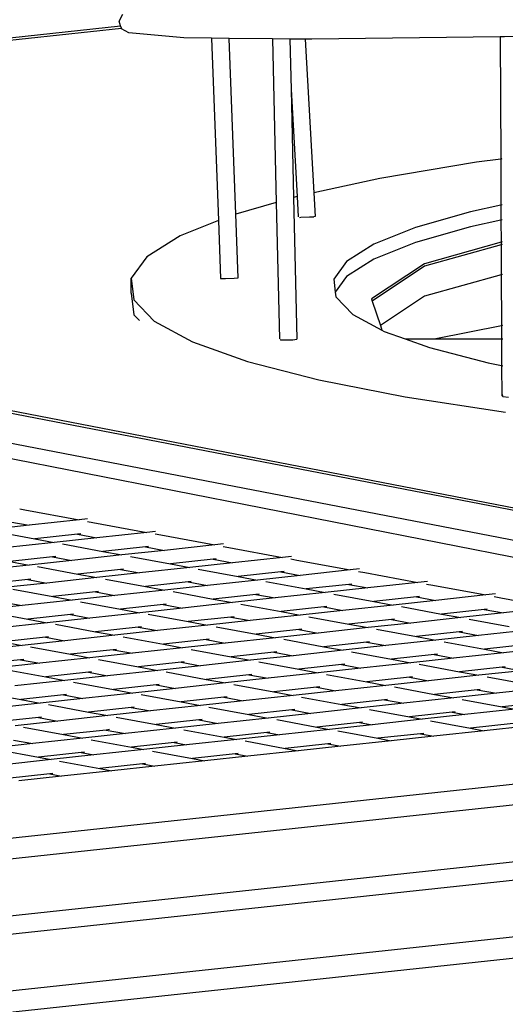
# Model space of a CAD drawing. Units: millimetres. Extents: x -375 to 2938, y -279 to 1635.
# Drawn here: x 1463 to 1482, y 804 to 843 of the extents above; entities that cross this region are included whole.
import ezdxf

# ---------------------------------------------------------------- set-up
doc = ezdxf.new("R2010")
doc.units = ezdxf.units.MM
doc.header["$MEASUREMENT"] = 0
doc.layers.add('VP-DIM', color=7, linetype='Continuous')
doc.layers.add('VP-HIC', color=6, linetype='Continuous')
doc.layers.add('VP-EQ', color=7, linetype='Continuous', true_color=0x8a3492)
doc.styles.get("Standard").update_dxf_attribs({"font": 'arial.ttf'})
doc.dimstyles.get("Standard").update_dxf_attribs({"dimtxt": 14, "dimasz": 20, "dimexe": 20, "dimexo": 50, "dimgap": 20, "dimtad": 0, "dimdec": 0, "dimzin": 0, "dimdsep": 46, "dimtxsty": 'Standard', "dimcen": -0.09, "dimadec": 0, "dimazin": 0, "dimtfac": 1, "dimtdec": 4, "dimtofl": 0, "dimtmove": 0, "dimatfit": 3, "dimfxl": 70, "dimfxlon": 1, "dimtolj": 1, "dimtzin": 0, "dimarcsym": 0})

# ---------------------------------------------------------------- blocks, each defined once
blk = doc.blocks.new('*D213')
at = {"layer": 'Defpoints', "color": 0}
for p in [(2218.672, 1523.023), (2218.672, 725.59), (797.5, 23.712)]:
    blk.add_point(p, dxfattribs=at)
at = {"layer": 'VP-DIM', "color": 0, "lineweight": -2}
for p, q in [((797.5, 1453.023), (797.5, 1543.023)), ((2218.672, 1453.023), (2218.672, 1543.023)), ((817.5, 1523.023), (1456.826, 1523.023)), ((2198.672, 1523.023), (1569.226, 1523.023))]:
    blk.add_line(p, q, dxfattribs=at)
at = {"layer": 'VP-DIM', "color": 0}
for points in [[(817.5, 1526.356), (817.5, 1519.69), (797.5, 1523.023)], [(2198.672, 1519.69), (2198.672, 1526.356), (2218.672, 1523.023)]]:
    blk.add_solid(points, dxfattribs=at)
at = {"layer": 'VP-DIM', "color": 0, "insert": (1513.026, 1523.023), "char_height": 25, "attachment_point": 5}
blk.add_mtext('\\A1;1425', dxfattribs=at)
blk = doc.blocks.new('*D214')
at = {"layer": 'Defpoints', "color": 0}
for p in [(872.031, 1079.873), (2827.438, 1079.873), (1672.045, -128.52)]:
    blk.add_point(p, dxfattribs=at)
at = {"layer": 'VP-DIM', "color": 0, "lineweight": -2}
for p, q in [((2757.438, 1079.873), (2847.438, 1079.873)), ((2827.438, 1059.873), (2827.438, 499.944)), ((2827.438, -108.52), (2827.438, 390.704)), ((2757.438, -128.52), (2847.438, -128.52))]:
    blk.add_line(p, q, dxfattribs=at)
at = {"layer": 'VP-DIM', "color": 0}
for points in [[(2830.771, 1059.873), (2824.105, 1059.873), (2827.438, 1079.873)], [(2824.105, -108.52), (2830.771, -108.52), (2827.438, -128.52)]]:
    blk.add_solid(points, dxfattribs=at)
at = {"layer": 'VP-DIM', "color": 0, "insert": (2827.438, 445.324), "char_height": 24, "attachment_point": 5, "rotation": 90}
blk.add_mtext('\\A1;1210', dxfattribs=at)
blk = doc.blocks.new('2611_')
at = {"color": 0}
for p, q in [((1683.138, 943.117), (1683.286, 943.4)), ((1683.194, 942.937), (1683.138, 943.117)), ((1629.123, 937.125), (1683.194, 942.937)), ((1630.095, 937.131), (1683.224, 942.841)), ((1683.224, 942.841), (1683.194, 942.937)), ((1683.233, 942.812), (1683.224, 942.841)), ((1683.516, 942.664), (1683.233, 942.812)), ((1685.686, 942.46), (1683.516, 942.664)), ((1686.787, 942.448), (1685.686, 942.46)), ((1686.787, 942.448), (1687.06, 935.248)), ((1687.485, 942.441), (1686.787, 942.448)), ((1687.748, 935.5), (1687.485, 942.441)), ((1689.2, 942.422), (1687.485, 942.441)), ((1689.2, 942.422), (1689.348, 935.958)), ((1689.885, 942.415), (1689.2, 942.422)), ((1689.885, 942.415), (1689.93, 940.425)), ((1690.494, 942.408), (1689.885, 942.415)), ((1690.494, 942.408), (1690.834, 936.339)), ((1690.751, 942.405), (1690.494, 942.408)), ((1698.2, 942.501), (1690.751, 942.405)), ((1698.366, 942.503), (1698.2, 942.501)), ((1698.2, 942.501), (1698.221, 937.668)), ((1698.885, 942.516), (1698.366, 942.503)), ((1689.93, 940.425), (1690.167, 936.193)), ((1689.93, 940.425), (1690.028, 936.153)), ((1698.221, 937.668), (1697.262, 937.543)), ((1698.27, 937.675), (1698.221, 937.668)), ((1698.221, 937.668), (1698.228, 935.848)), ((1697.262, 937.543), (1693.447, 936.904)), ((1764.169, 911.152), (1630.095, 937.032)), ((1764.169, 911.251), (1630.425, 937.067)), ((1693.447, 936.904), (1690.834, 936.339)), ((1690.167, 936.193), (1690.028, 936.153)), ((1690.028, 936.153), (1690.155, 930.556)), ((1690.167, 936.193), (1690.212, 935.391)), ((1690.834, 936.339), (1690.887, 935.4)), ((1689.348, 935.958), (1687.748, 935.5)), ((1689.348, 935.958), (1689.47, 930.565)), ((1698.228, 935.848), (1697.032, 935.59)), ((1698.277, 935.859), (1698.228, 935.848)), ((1698.228, 935.848), (1698.231, 935.256)), ((1723.321, 917.849), (1632.954, 935.293)), ((1687.844, 932.983), (1687.748, 935.5)), ((1690.266, 935.366), (1690.319, 935.371)), ((1690.319, 935.371), (1690.656, 935.391)), ((1690.656, 935.391), (1690.834, 935.395)), ((1690.887, 935.4), (1690.834, 935.395)), ((1697.032, 935.59), (1694.853, 934.966)), ((1698.28, 935.266), (1698.231, 935.256)), ((1687.06, 935.248), (1685.543, 934.64)), ((1687.06, 935.248), (1687.147, 932.955)), ((1694.853, 934.966), (1693.209, 934.307)), ((1697.033, 934.997), (1694.854, 934.372)), ((1698.231, 935.256), (1697.033, 934.997)), ((1698.231, 935.256), (1698.235, 934.384)), ((1633.501, 934.743), (1720.927, 917.592)), ((1685.543, 934.64), (1684.227, 933.809)), ((1693.209, 934.307), (1692.126, 933.623)), ((1694.854, 934.372), (1693.21, 933.713)), ((1698.235, 934.384), (1695.208, 933.537)), ((1698.235, 934.285), (1695.208, 933.438)), ((1698.284, 934.398), (1698.235, 934.384)), ((1698.235, 934.384), (1698.235, 934.285)), ((1698.284, 934.299), (1698.235, 934.285)), ((1698.235, 934.285), (1698.24, 933.099)), ((1684.227, 933.809), (1683.614, 932.962)), ((1693.21, 933.713), (1692.127, 933.03)), ((1692.126, 933.623), (1691.621, 932.926)), ((1695.208, 933.537), (1693.109, 932.143)), ((1695.208, 933.438), (1693.136, 932.062)), ((1683.615, 932.369), (1683.614, 932.962)), ((1683.614, 932.962), (1683.712, 932.112)), ((1687.147, 932.955), (1687.337, 932.95)), ((1687.337, 932.95), (1687.684, 932.964)), ((1687.684, 932.964), (1687.844, 932.983)), ((1692.127, 933.03), (1691.681, 932.413)), ((1698.24, 933.099), (1695.208, 932.251)), ((1698.289, 933.113), (1698.24, 933.099)), ((1698.24, 933.099), (1698.249, 931.082)), ((1691.621, 932.926), (1691.681, 932.413)), ((1683.615, 932.369), (1683.714, 931.519)), ((1691.681, 932.413), (1691.702, 932.227)), ((1691.702, 932.227), (1692.368, 931.536)), ((1695.208, 932.251), (1693.462, 931.091)), ((1683.712, 932.112), (1684.522, 931.272)), ((1693.109, 932.143), (1693.136, 932.062)), ((1693.136, 932.062), (1693.462, 931.091)), ((1683.714, 931.519), (1683.935, 931.289)), ((1692.368, 931.536), (1693.523, 930.911)), ((1684.522, 931.272), (1686.029, 930.455)), ((1693.462, 931.091), (1693.523, 930.911)), ((1698.249, 931.082), (1695.656, 930.566)), ((1698.298, 931.092), (1698.249, 931.082)), ((1698.249, 931.082), (1698.251, 930.566)), ((1693.523, 930.911), (1693.609, 930.864)), ((1693.609, 930.864), (1694.441, 930.566)), ((1686.029, 930.455), (1688.211, 929.675)), ((1689.503, 930.539), (1689.52, 930.531)), ((1689.52, 930.531), (1689.74, 930.523)), ((1689.74, 930.523), (1690.004, 930.533)), ((1690.004, 930.533), (1690.155, 930.556)), ((1694.441, 930.566), (1695.404, 930.222)), ((1694.441, 930.566), (1695.656, 930.566)), ((1695.404, 930.222), (1697.725, 929.62)), ((1695.656, 930.566), (1698.251, 930.566)), ((1698.251, 930.566), (1698.3, 930.566)), ((1698.251, 930.566), (1698.255, 929.516)), ((1688.211, 929.675), (1691.033, 928.943)), ((1697.725, 929.62), (1698.255, 929.516)), ((1698.255, 929.516), (1698.305, 929.506)), ((1698.255, 929.516), (1698.26, 928.325)), ((1691.033, 928.943), (1694.45, 928.272)), ((1694.45, 928.272), (1698.408, 927.671)), ((1698.31, 928.336), (1698.26, 928.325)), ((1698.26, 928.325), (1698.31, 928.287)), ((1698.31, 928.287), (1698.531, 928.266)), ((1679.206, 923.849), (1679.407, 923.812)), ((1679.407, 923.812), (1681.553, 923.416)), ((1678.812, 923.342), (1679.574, 923.201)), ((1681.553, 923.416), (1679.574, 923.201)), ((1681.885, 923.452), (1681.553, 923.416)), ((1681.885, 923.354), (1682.096, 923.316)), ((1682.096, 923.316), (1684.232, 922.921)), ((1679.574, 923.201), (1677.886, 923.018)), ((1678.219, 922.956), (1679.804, 922.664)), ((1681.491, 922.847), (1679.804, 922.664)), ((1681.614, 922.86), (1681.491, 922.847)), ((1681.491, 922.847), (1682.253, 922.706)), ((1684.232, 922.921), (1682.253, 922.706)), ((1684.573, 922.958), (1684.232, 922.921)), ((1684.565, 922.86), (1684.784, 922.819)), ((1684.784, 922.819), (1686.912, 922.426)), ((1680.566, 922.523), (1678.587, 922.308)), ((1679.804, 922.664), (1680.566, 922.523)), ((1682.253, 922.706), (1680.566, 922.523)), ((1680.899, 922.462), (1682.484, 922.169)), ((1687.26, 922.464), (1686.912, 922.426)), ((1684.171, 922.352), (1682.484, 922.169)), ((1682.484, 922.169), (1683.246, 922.028)), ((1684.933, 922.211), (1683.246, 922.028)), ((1684.294, 922.365), (1684.171, 922.352)), ((1684.171, 922.352), (1684.933, 922.211)), ((1686.912, 922.426), (1684.933, 922.211)), ((1687.245, 922.365), (1687.472, 922.323)), ((1687.472, 922.323), (1689.592, 921.931)), ((1680.505, 921.954), (1678.818, 921.771)), ((1678.818, 921.771), (1679.58, 921.63)), ((1681.267, 921.813), (1679.58, 921.63)), ((1680.628, 921.967), (1680.505, 921.954)), ((1680.505, 921.954), (1681.267, 921.813)), ((1683.246, 922.028), (1681.267, 921.813)), ((1683.578, 921.967), (1685.163, 921.674)), ((1686.851, 921.857), (1685.163, 921.674)), ((1685.163, 921.674), (1685.925, 921.533)), ((1687.613, 921.716), (1685.925, 921.533)), ((1686.973, 921.871), (1686.851, 921.857)), ((1686.851, 921.857), (1687.613, 921.716)), ((1689.592, 921.931), (1687.613, 921.716)), ((1689.947, 921.97), (1689.592, 921.931)), ((1689.924, 921.87), (1690.16, 921.826)), ((1690.16, 921.826), (1692.271, 921.436)), ((1679.58, 921.63), (1677.601, 921.415)), ((1679.912, 921.569), (1681.497, 921.276)), ((1683.184, 921.459), (1681.497, 921.276)), ((1681.497, 921.276), (1682.259, 921.135)), ((1683.946, 921.318), (1682.259, 921.135)), ((1683.307, 921.473), (1683.184, 921.459)), ((1683.184, 921.459), (1683.946, 921.318)), ((1685.925, 921.533), (1683.946, 921.318)), ((1686.258, 921.472), (1687.843, 921.179)), ((1689.53, 921.362), (1687.843, 921.179)), ((1689.653, 921.376), (1689.53, 921.362)), ((1689.53, 921.362), (1690.292, 921.222)), ((1692.271, 921.436), (1690.292, 921.222)), ((1692.635, 921.476), (1692.271, 921.436)), ((1692.604, 921.375), (1692.848, 921.33)), ((1692.848, 921.33), (1694.951, 920.942)), ((1679.518, 921.061), (1677.831, 920.878)), ((1680.28, 920.92), (1678.593, 920.737)), ((1679.641, 921.075), (1679.518, 921.061)), ((1679.518, 921.061), (1680.28, 920.92)), ((1682.259, 921.135), (1680.28, 920.92)), ((1682.592, 921.074), (1684.177, 920.781)), ((1685.864, 920.964), (1684.177, 920.781)), ((1685.987, 920.978), (1685.864, 920.964)), ((1685.864, 920.964), (1686.626, 920.824)), ((1688.605, 921.038), (1686.626, 920.824)), ((1687.843, 921.179), (1688.605, 921.038)), ((1690.292, 921.222), (1688.605, 921.038)), ((1688.938, 920.977), (1690.523, 920.684)), ((1692.333, 920.881), (1692.21, 920.867)), ((1694.951, 920.942), (1692.972, 920.727)), ((1695.322, 920.982), (1694.951, 920.942)), ((1695.284, 920.88), (1695.537, 920.833)), ((1678.926, 920.676), (1680.511, 920.383)), ((1682.198, 920.566), (1680.511, 920.383)), ((1682.321, 920.58), (1682.198, 920.566)), ((1682.198, 920.566), (1682.96, 920.426)), ((1684.939, 920.64), (1682.96, 920.426)), ((1684.177, 920.781), (1684.939, 920.64)), ((1686.626, 920.824), (1684.939, 920.64)), ((1685.272, 920.579), (1686.856, 920.286)), ((1688.666, 920.483), (1688.544, 920.469)), ((1691.285, 920.544), (1689.306, 920.329)), ((1692.21, 920.867), (1690.523, 920.684)), ((1690.523, 920.684), (1691.285, 920.544)), ((1692.972, 920.727), (1691.285, 920.544)), ((1691.617, 920.482), (1693.202, 920.189)), ((1692.21, 920.867), (1692.972, 920.727)), ((1695.537, 920.833), (1697.63, 920.447)), ((1698.01, 920.488), (1697.63, 920.447)), ((1678.532, 920.168), (1679.294, 920.028)), ((1681.273, 920.242), (1679.294, 920.028)), ((1680.511, 920.383), (1681.273, 920.242)), ((1682.96, 920.426), (1681.273, 920.242)), ((1681.605, 920.181), (1683.19, 919.888)), ((1687.618, 920.146), (1685.639, 919.931)), ((1688.544, 920.469), (1686.856, 920.286)), ((1686.856, 920.286), (1687.618, 920.146)), ((1689.306, 920.329), (1687.618, 920.146)), ((1688.544, 920.469), (1689.306, 920.329)), ((1694.889, 920.373), (1693.202, 920.189)), ((1693.202, 920.189), (1693.964, 920.049)), ((1695.651, 920.232), (1693.964, 920.049)), ((1695.012, 920.386), (1694.889, 920.373)), ((1694.889, 920.373), (1695.651, 920.232)), ((1697.63, 920.447), (1695.651, 920.232)), ((1697.963, 920.385), (1698.225, 920.337)), ((1698.225, 920.337), (1700.31, 919.952)), ((1679.294, 920.028), (1677.606, 919.844)), ((1677.939, 919.783), (1679.524, 919.49)), ((1683.952, 919.748), (1681.973, 919.533)), ((1684.877, 920.071), (1683.19, 919.888)), ((1683.19, 919.888), (1683.952, 919.748)), ((1685.639, 919.931), (1683.952, 919.748)), ((1685, 920.085), (1684.877, 920.071)), ((1684.877, 920.071), (1685.639, 919.931)), ((1687.951, 920.084), (1689.536, 919.791)), ((1691.223, 919.975), (1689.536, 919.791)), ((1689.536, 919.791), (1690.298, 919.651)), ((1691.985, 919.834), (1690.298, 919.651)), ((1691.346, 919.988), (1691.223, 919.975)), ((1691.223, 919.975), (1691.985, 919.834)), ((1693.964, 920.049), (1691.985, 919.834)), ((1694.297, 919.987), (1695.882, 919.695)), ((1697.569, 919.878), (1695.882, 919.695)), ((1698.331, 919.737), (1696.644, 919.554)), ((1697.692, 919.891), (1697.569, 919.878)), ((1697.569, 919.878), (1698.331, 919.737)), ((1700.31, 919.952), (1698.331, 919.737)), ((1680.286, 919.35), (1678.307, 919.135)), ((1681.211, 919.673), (1679.524, 919.49)), ((1679.524, 919.49), (1680.286, 919.35)), ((1681.973, 919.533), (1680.286, 919.35)), ((1681.334, 919.687), (1681.211, 919.673)), ((1681.211, 919.673), (1681.973, 919.533)), ((1684.285, 919.686), (1685.87, 919.393)), ((1687.557, 919.577), (1685.87, 919.393)), ((1685.87, 919.393), (1686.632, 919.253)), ((1688.319, 919.436), (1686.632, 919.253)), ((1687.68, 919.59), (1687.557, 919.577)), ((1687.557, 919.577), (1688.319, 919.436)), ((1690.298, 919.651), (1688.319, 919.436)), ((1690.631, 919.589), (1692.216, 919.297)), ((1693.903, 919.48), (1692.216, 919.297)), ((1694.665, 919.339), (1692.978, 919.156)), ((1694.026, 919.493), (1693.903, 919.48)), ((1693.903, 919.48), (1694.665, 919.339)), ((1696.644, 919.554), (1694.665, 919.339)), ((1695.882, 919.695), (1696.644, 919.554)), ((1696.977, 919.492), (1698.561, 919.2)), ((1680.619, 919.288), (1682.204, 918.995)), ((1683.891, 919.179), (1682.204, 918.995)), ((1682.204, 918.995), (1682.966, 918.855)), ((1684.653, 919.038), (1682.966, 918.855)), ((1684.014, 919.192), (1683.891, 919.179)), ((1683.891, 919.179), (1684.653, 919.038)), ((1686.632, 919.253), (1684.653, 919.038)), ((1686.965, 919.191), (1688.549, 918.899)), ((1690.237, 919.082), (1688.549, 918.899)), ((1690.999, 918.941), (1689.311, 918.758)), ((1690.359, 919.095), (1690.237, 919.082)), ((1690.237, 919.082), (1690.999, 918.941)), ((1692.978, 919.156), (1690.999, 918.941)), ((1692.216, 919.297), (1692.978, 919.156)), ((1693.31, 919.094), (1694.895, 918.802)), ((1696.583, 918.985), (1694.895, 918.802)), ((1696.705, 918.998), (1696.583, 918.985)), ((1696.583, 918.985), (1697.344, 918.844)), ((1699.323, 919.059), (1697.344, 918.844)), ((1680.225, 918.781), (1678.537, 918.597)), ((1678.537, 918.597), (1679.299, 918.457)), ((1680.987, 918.64), (1679.299, 918.457)), ((1680.347, 918.794), (1680.225, 918.781)), ((1680.225, 918.781), (1680.987, 918.64)), ((1682.966, 918.855), (1680.987, 918.64)), ((1683.298, 918.793), (1684.883, 918.501)), ((1686.571, 918.684), (1684.883, 918.501)), ((1687.332, 918.543), (1685.645, 918.36)), ((1686.693, 918.697), (1686.571, 918.684)), ((1686.571, 918.684), (1687.332, 918.543)), ((1689.311, 918.758), (1687.332, 918.543)), ((1688.549, 918.899), (1689.311, 918.758)), ((1689.644, 918.696), (1691.229, 918.404)), ((1692.916, 918.587), (1691.229, 918.404)), ((1693.039, 918.6), (1692.916, 918.587)), ((1692.916, 918.587), (1693.678, 918.446)), ((1695.657, 918.661), (1693.678, 918.446)), ((1694.895, 918.802), (1695.657, 918.661)), ((1697.344, 918.844), (1695.657, 918.661)), ((1695.99, 918.6), (1697.575, 918.307)), ((1679.299, 918.457), (1677.32, 918.242)), ((1679.632, 918.395), (1681.217, 918.103)), ((1682.904, 918.286), (1681.217, 918.103)), ((1683.027, 918.299), (1682.904, 918.286)), ((1682.904, 918.286), (1683.666, 918.145)), ((1685.645, 918.36), (1683.666, 918.145)), ((1684.883, 918.501), (1685.645, 918.36)), ((1685.978, 918.298), (1687.563, 918.006)), ((1689.25, 918.189), (1687.563, 918.006)), ((1689.373, 918.202), (1689.25, 918.189)), ((1689.25, 918.189), (1690.012, 918.048)), ((1691.991, 918.263), (1690.012, 918.048)), ((1691.229, 918.404), (1691.991, 918.263)), ((1693.678, 918.446), (1691.991, 918.263)), ((1692.324, 918.202), (1693.909, 917.909)), ((1698.337, 918.166), (1696.358, 917.951)), ((1699.262, 918.49), (1697.575, 918.307)), ((1697.575, 918.307), (1698.337, 918.166)), ((1700.024, 918.349), (1698.337, 918.166)), ((1679.238, 917.888), (1677.551, 917.705)), ((1679.361, 917.901), (1679.238, 917.888)), ((1679.238, 917.888), (1680, 917.747)), ((1681.979, 917.962), (1680, 917.747)), ((1681.217, 918.103), (1681.979, 917.962)), ((1683.666, 918.145), (1681.979, 917.962)), ((1682.312, 917.9), (1683.897, 917.608)), ((1685.584, 917.791), (1683.897, 917.608)), ((1685.707, 917.804), (1685.584, 917.791)), ((1685.584, 917.791), (1686.346, 917.65)), ((1688.325, 917.865), (1686.346, 917.65)), ((1687.563, 918.006), (1688.325, 917.865)), ((1690.012, 918.048), (1688.325, 917.865)), ((1688.658, 917.804), (1690.243, 917.511)), ((1694.671, 917.768), (1692.692, 917.553)), ((1695.596, 918.092), (1693.909, 917.909)), ((1693.909, 917.909), (1694.671, 917.768)), ((1696.358, 917.951), (1694.671, 917.768)), ((1695.719, 918.105), (1695.596, 918.092)), ((1695.596, 918.092), (1696.358, 917.951)), ((1680, 917.747), (1678.313, 917.564)), ((1678.646, 917.502), (1680.231, 917.21)), ((1681.918, 917.393), (1680.231, 917.21)), ((1682.041, 917.406), (1681.918, 917.393)), ((1681.918, 917.393), (1682.68, 917.252)), ((1684.659, 917.467), (1682.68, 917.252)), ((1683.897, 917.608), (1684.659, 917.467)), ((1686.346, 917.65), (1684.659, 917.467)), ((1684.991, 917.406), (1686.576, 917.113)), ((1691.004, 917.37), (1689.026, 917.155)), ((1691.93, 917.694), (1690.243, 917.511)), ((1690.243, 917.511), (1691.004, 917.37)), ((1692.692, 917.553), (1691.004, 917.37)), ((1692.053, 917.707), (1691.93, 917.694)), ((1691.93, 917.694), (1692.692, 917.553)), ((1695.003, 917.707), (1696.588, 917.414)), ((1698.276, 917.597), (1696.588, 917.414)), ((1696.588, 917.414), (1697.35, 917.273)), ((1699.038, 917.456), (1697.35, 917.273)), ((1698.398, 917.61), (1698.276, 917.597)), ((1698.276, 917.597), (1699.038, 917.456)), ((1680.992, 917.069), (1679.014, 916.854)), ((1680.231, 917.21), (1680.992, 917.069)), ((1682.68, 917.252), (1680.992, 917.069)), ((1681.325, 917.008), (1682.91, 916.715)), ((1688.264, 917.296), (1686.576, 917.113)), ((1686.576, 917.113), (1687.338, 916.972)), ((1689.026, 917.155), (1687.338, 916.972)), ((1688.386, 917.309), (1688.264, 917.296)), ((1688.264, 917.296), (1689.026, 917.155)), ((1691.337, 917.309), (1692.922, 917.016)), ((1694.609, 917.199), (1692.922, 917.016)), ((1692.922, 917.016), (1693.684, 916.875)), ((1695.371, 917.058), (1693.684, 916.875)), ((1694.732, 917.212), (1694.609, 917.199)), ((1694.609, 917.199), (1695.371, 917.058)), ((1697.35, 917.273), (1695.371, 917.058)), ((1697.683, 917.212), (1699.268, 916.919)), ((1658.407, 908.647), (1734.216, 916.793)), ((1677.659, 916.61), (1679.244, 916.317)), ((1684.597, 916.898), (1682.91, 916.715)), ((1682.91, 916.715), (1683.672, 916.574)), ((1685.359, 916.757), (1683.672, 916.574)), ((1684.72, 916.911), (1684.597, 916.898)), ((1684.597, 916.898), (1685.359, 916.757)), ((1687.338, 916.972), (1685.359, 916.757)), ((1687.671, 916.911), (1689.256, 916.618)), ((1690.943, 916.801), (1689.256, 916.618)), ((1689.256, 916.618), (1690.018, 916.477)), ((1691.705, 916.66), (1690.018, 916.477)), ((1691.066, 916.814), (1690.943, 916.801)), ((1690.943, 916.801), (1691.705, 916.66)), ((1693.684, 916.875), (1691.705, 916.66)), ((1694.017, 916.814), (1695.602, 916.521)), ((1697.289, 916.704), (1695.602, 916.521)), ((1697.412, 916.718), (1697.289, 916.704)), ((1697.289, 916.704), (1698.051, 916.564)), ((1700.03, 916.778), (1698.051, 916.564)), ((1680.931, 916.5), (1679.244, 916.317)), ((1679.244, 916.317), (1680.006, 916.176)), ((1681.693, 916.359), (1680.006, 916.176)), ((1681.054, 916.513), (1680.931, 916.5)), ((1680.931, 916.5), (1681.693, 916.359)), ((1683.672, 916.574), (1681.693, 916.359)), ((1684.005, 916.513), (1685.59, 916.22)), ((1687.277, 916.403), (1685.59, 916.22)), ((1685.59, 916.22), (1686.352, 916.079)), ((1688.039, 916.262), (1686.352, 916.079)), ((1687.4, 916.416), (1687.277, 916.403)), ((1687.277, 916.403), (1688.039, 916.262)), ((1690.018, 916.477), (1688.039, 916.262)), ((1690.351, 916.416), (1691.936, 916.123)), ((1693.623, 916.306), (1691.936, 916.123)), ((1693.746, 916.32), (1693.623, 916.306)), ((1693.623, 916.306), (1694.385, 916.166)), ((1696.364, 916.38), (1694.385, 916.166)), ((1695.602, 916.521), (1696.364, 916.38)), ((1698.051, 916.564), (1696.364, 916.38)), ((1696.696, 916.319), (1698.281, 916.026)), ((1699.969, 916.209), (1698.281, 916.026)), ((1734.216, 915.956), (1659.152, 907.891)), ((1680.006, 916.176), (1678.027, 915.961)), ((1680.339, 916.115), (1681.924, 915.822)), ((1683.611, 916.005), (1681.924, 915.822)), ((1681.924, 915.822), (1682.686, 915.681)), ((1684.373, 915.864), (1682.686, 915.681)), ((1683.734, 916.018), (1683.611, 916.005)), ((1683.611, 916.005), (1684.373, 915.864)), ((1686.352, 916.079), (1684.373, 915.864)), ((1686.684, 916.018), (1688.269, 915.725)), ((1689.957, 915.908), (1688.269, 915.725)), ((1690.079, 915.922), (1689.957, 915.908)), ((1689.957, 915.908), (1690.719, 915.768)), ((1692.698, 915.982), (1690.719, 915.768)), ((1691.936, 916.123), (1692.698, 915.982)), ((1694.385, 916.166), (1692.698, 915.982)), ((1693.03, 915.921), (1694.615, 915.628)), ((1696.425, 915.825), (1696.302, 915.811)), ((1698.782, 915.934), (1696.803, 915.719)), ((1698.281, 916.026), (1698.782, 915.934)), ((1679.945, 915.607), (1678.257, 915.424)), ((1680.707, 915.466), (1679.019, 915.283)), ((1680.067, 915.621), (1679.945, 915.607)), ((1679.945, 915.607), (1680.707, 915.466)), ((1682.686, 915.681), (1680.707, 915.466)), ((1683.018, 915.62), (1684.603, 915.327)), ((1686.29, 915.51), (1684.603, 915.327)), ((1686.413, 915.524), (1686.29, 915.51)), ((1686.29, 915.51), (1687.052, 915.37)), ((1689.031, 915.584), (1687.052, 915.37)), ((1688.269, 915.725), (1689.031, 915.584)), ((1690.719, 915.768), (1689.031, 915.584)), ((1689.364, 915.523), (1690.949, 915.23)), ((1692.759, 915.427), (1692.636, 915.413)), ((1695.115, 915.536), (1693.136, 915.321)), ((1696.302, 915.811), (1694.615, 915.628)), ((1694.615, 915.628), (1695.115, 915.536)), ((1696.803, 915.719), (1695.115, 915.536)), ((1695.448, 915.474), (1697.033, 915.182)), ((1696.302, 915.811), (1696.803, 915.719)), ((1679.352, 915.222), (1680.937, 914.929)), ((1682.624, 915.112), (1680.937, 914.929)), ((1682.747, 915.126), (1682.624, 915.112)), ((1682.624, 915.112), (1683.386, 914.972)), ((1685.365, 915.186), (1683.386, 914.972)), ((1684.603, 915.327), (1685.365, 915.186)), ((1687.052, 915.37), (1685.365, 915.186)), ((1685.698, 915.125), (1687.283, 914.832)), ((1691.449, 915.138), (1689.47, 914.923)), ((1692.636, 915.413), (1690.949, 915.23)), ((1690.949, 915.23), (1691.449, 915.138)), ((1693.136, 915.321), (1691.449, 915.138)), ((1691.782, 915.076), (1693.367, 914.784)), ((1692.636, 915.413), (1693.136, 915.321)), ((1697.57, 915.083), (1695.583, 914.869)), ((1698.72, 915.365), (1697.033, 915.182)), ((1697.033, 915.182), (1697.57, 915.083)), ((1699.264, 915.265), (1697.57, 915.083)), ((1661.135, 905.876), (1744.41, 914.824)), ((1678.958, 914.714), (1679.72, 914.574)), ((1681.699, 914.788), (1679.72, 914.574)), ((1680.937, 914.929), (1681.699, 914.788)), ((1683.386, 914.972), (1681.699, 914.788)), ((1682.032, 914.727), (1683.617, 914.434)), ((1687.783, 914.74), (1685.804, 914.525)), ((1688.97, 915.015), (1687.283, 914.832)), ((1687.283, 914.832), (1687.783, 914.74)), ((1689.47, 914.923), (1687.783, 914.74)), ((1688.116, 914.678), (1689.701, 914.386)), ((1689.093, 915.029), (1688.97, 915.015)), ((1688.97, 915.015), (1689.47, 914.923)), ((1693.89, 914.687), (1691.903, 914.474)), ((1695.054, 914.967), (1693.367, 914.784)), ((1693.367, 914.784), (1693.89, 914.687)), ((1695.583, 914.869), (1693.89, 914.687)), ((1695.177, 914.98), (1695.054, 914.967)), ((1695.054, 914.967), (1695.583, 914.869)), ((1679.72, 914.574), (1678.033, 914.39)), ((1678.366, 914.329), (1679.95, 914.036)), ((1684.117, 914.342), (1682.138, 914.127)), ((1685.304, 914.617), (1683.617, 914.434)), ((1683.617, 914.434), (1684.117, 914.342)), ((1685.804, 914.525), (1684.117, 914.342)), ((1684.45, 914.28), (1686.034, 913.988)), ((1685.427, 914.631), (1685.304, 914.617)), ((1685.304, 914.617), (1685.804, 914.525)), ((1690.209, 914.292), (1688.223, 914.078)), ((1691.388, 914.569), (1689.701, 914.386)), ((1689.701, 914.386), (1690.209, 914.292)), ((1691.903, 914.474), (1690.209, 914.292)), ((1691.511, 914.582), (1691.388, 914.569)), ((1691.388, 914.569), (1691.903, 914.474)), ((1744.41, 914.078), (1661.838, 905.206)), ((1680.451, 913.944), (1678.472, 913.729)), ((1681.638, 914.219), (1679.95, 914.036)), ((1679.95, 914.036), (1680.451, 913.944)), ((1682.138, 914.127), (1680.451, 913.944)), ((1680.783, 913.882), (1682.368, 913.59)), ((1681.76, 914.233), (1681.638, 914.219)), ((1681.638, 914.219), (1682.138, 914.127)), ((1686.529, 913.896), (1684.543, 913.683)), ((1687.722, 914.171), (1686.034, 913.988)), ((1686.034, 913.988), (1686.529, 913.896)), ((1688.223, 914.078), (1686.529, 913.896)), ((1687.844, 914.184), (1687.722, 914.171)), ((1687.722, 914.171), (1688.223, 914.078)), ((1682.849, 913.501), (1680.862, 913.288)), ((1684.056, 913.773), (1682.368, 913.59)), ((1682.368, 913.59), (1682.849, 913.501)), ((1684.543, 913.683), (1682.849, 913.501)), ((1684.178, 913.786), (1684.056, 913.773)), ((1684.056, 913.773), (1684.543, 913.683)), ((1680.389, 913.375), (1678.702, 913.192)), ((1680.862, 913.288), (1679.169, 913.106)), ((1680.512, 913.388), (1680.389, 913.375)), ((1680.389, 913.375), (1680.862, 913.288)), ((1663.783, 903.187), (1754.302, 912.914)), ((1754.302, 912.06), (1664.543, 902.414))]:
    blk.add_line(p, q, dxfattribs=at)
blk = doc.blocks.new('2611_2D')
at = {"layer": 'VP-EQ', "color": 0}
blk.add_circle((1491.864, 738.442), 249.088, dxfattribs=at)
blk.add_blockref('2611_', (-216.129, -100.345), dxfattribs=at)
blk = doc.blocks.new('*D220')
at = {"layer": 'Defpoints', "color": 0}
for p in [(595.586, 1614.804), (2420.586, 765.273), (595.586, 59.974)]:
    blk.add_point(p, dxfattribs=at)
at = {"layer": 'VP-DIM', "color": 0, "lineweight": -2}
for p, q in [((595.586, 1544.804), (595.586, 1634.804)), ((2420.586, 1544.804), (2420.586, 1634.804)), ((615.586, 1614.804), (1457.066, 1614.804)), ((2400.586, 1614.804), (1569.466, 1614.804))]:
    blk.add_line(p, q, dxfattribs=at)
at = {"layer": 'VP-DIM', "color": 0}
for points in [[(615.586, 1618.138), (615.586, 1611.471), (595.586, 1614.804)], [(2400.586, 1611.471), (2400.586, 1618.138), (2420.586, 1614.804)]]:
    blk.add_solid(points, dxfattribs=at)
at = {"layer": 'VP-DIM', "color": 0, "insert": (1513.266, 1614.804), "char_height": 25, "attachment_point": 5}
blk.add_mtext('\\A1;1825', dxfattribs=at)
blk = doc.blocks.new('*D221')
at = {"layer": 'Defpoints', "color": 0}
for p in [(789.581, 1240.654), (2918.245, 1240.654), (1492.888, -279.324)]:
    blk.add_point(p, dxfattribs=at)
at = {"layer": 'VP-DIM', "color": 0, "lineweight": -2}
for p, q in [((2848.245, 1240.654), (2938.245, 1240.654)), ((2918.245, 1220.654), (2918.245, 495.917)), ((2918.245, -259.324), (2918.245, 386.677)), ((2848.245, -279.324), (2938.245, -279.324))]:
    blk.add_line(p, q, dxfattribs=at)
at = {"layer": 'VP-DIM', "color": 0}
for points in [[(2921.578, 1220.654), (2914.911, 1220.654), (2918.245, 1240.654)], [(2914.911, -259.324), (2921.578, -259.324), (2918.245, -279.324)]]:
    blk.add_solid(points, dxfattribs=at)
at = {"layer": 'VP-DIM', "color": 0, "insert": (2918.245, 441.297), "char_height": 24, "attachment_point": 5, "rotation": 90}
blk.add_mtext('\\A1;1520', dxfattribs=at)

msp = doc.modelspace()

# ---------------------------------------------------------------- linework, layer by layer
at = {"layer": 'VP-HIC', "color": 3}
msp.add_circle((1491.864, 738.442), 249.088, dxfattribs=at)

# ---------------------------------------------------------------- block references
at = {"layer": 'VP-EQ', "color": 0}
msp.add_blockref('2611_2D', (0, 0), dxfattribs=at)

# ---------------------------------------------------------------- dimensions: what is measured, and where the dimension line sits
at = {"layer": 'VP-DIM', "color": 0}
dim = msp.add_linear_dim(base=(595.586, 1614.804), p1=(2420.586, 765.273), p2=(595.586, 59.974), dimstyle='Standard', override={"dimtxt": 25}, dxfattribs=at)
dim.commit()
dim.dimension.update_dxf_attribs({"geometry": '*D220', "text_midpoint": (1513.266, 1614.804), "dimtype": 160})
dim = msp.add_linear_dim(base=(2218.672, 1523.023), p1=(797.5, 23.712), p2=(2218.672, 725.59), text='1425', dimstyle='Standard', override={"dimtxt": 25}, dxfattribs=at)
dim.commit()
dim.dimension.update_dxf_attribs({"geometry": '*D213', "text_midpoint": (1513.026, 1523.023), "dimtype": 160})
dim = msp.add_linear_dim(base=(2918.245, 1240.654), p1=(1492.888, -279.324), p2=(789.581, 1240.654), angle=90, dimstyle='Standard', override={"dimtxt": 24}, dxfattribs=at)
dim.commit()
dim.dimension.update_dxf_attribs({"geometry": '*D221', "text_midpoint": (2918.245, 441.297), "dimtype": 160})
dim = msp.add_linear_dim(base=(2827.438, 1079.873), p1=(1672.045, -128.52), p2=(872.031, 1079.873), angle=90, text='1210', dimstyle='Standard', override={"dimtxt": 24}, dxfattribs=at)
dim.commit()
dim.dimension.update_dxf_attribs({"geometry": '*D214', "text_midpoint": (2827.438, 445.324), "dimtype": 160})

doc.saveas('drawing.dxf')
